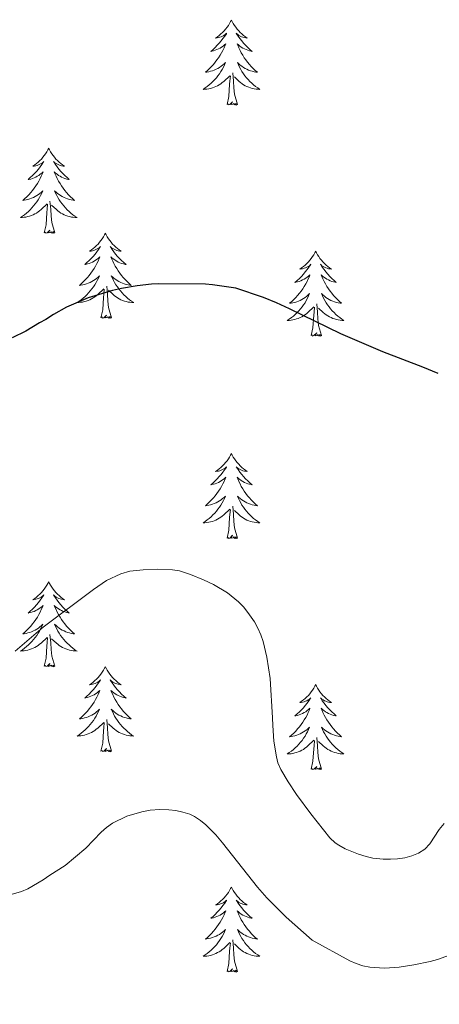
# Model space of a CAD drawing. Units: metres. Extents: x 596967 to 601464, y 691906 to 694939.
# Drawn here: x 598070 to 598129, y 694306 to 694444 of the extents above; entities that cross this region are included whole.
import ezdxf

# ---------------------------------------------------------------- set-up
doc = ezdxf.new("R2010")
doc.units = ezdxf.units.M
doc.header["$MEASUREMENT"] = 0
for name, color, linetype, lineweight in [('Carátula', 7, 'Continuous', 0), ('Elementos auxiliares', 7, 'Continuous', 0), ('Entidades rústicas y varios', 7, 'Continuous', 0), ('Relieve y altimetría', 7, 'Continuous', 0)]:
    doc.layers.add(name, color=color, linetype=linetype, lineweight=lineweight)

msp = doc.modelspace()

# ---------------------------------------------------------------- linework, layer by layer
at = {"layer": 'Carátula', "color": 7, "linetype": 'Continuous', "lineweight": 0}
msp.add_3dface([(597009.293, 691906.316), (601463.837, 691969.71), (601421.574, 694939.42), (596967.03, 694876.026)], dxfattribs=at)
msp.add_3dface([(597009.293, 691906.316), (601463.837, 691969.71), (601421.574, 694939.42), (596967.03, 694876.026)], dxfattribs=at)
at = {"layer": 'Elementos auxiliares', "color": 250, "linetype": 'Continuous', "lineweight": 0}
msp.add_3dface([(597873.25, 692312.7), (597840.94, 694625.86), (601270.25, 694674.68), (601303.72, 692361.52)], dxfattribs=at)
at = {"layer": 'Entidades rústicas y varios', "color": 92, "linetype": 'Continuous', "lineweight": 0, "flags": 128}
for points in [[(598099.354, 694443.982), (598099.243, 694443.763), (598099.088, 694443.488), (598098.92, 694443.222), (598098.738, 694442.965), (598098.544, 694442.717), (598098.337, 694442.479), (598098.118, 694442.253), (598097.888, 694442.037), (598097.648, 694441.834), (598097.397, 694441.643), (598097.137, 694441.465), (598097.336, 694441.488), (598097.539, 694441.526), (598097.738, 694441.581), (598097.933, 694441.65), (598098.122, 694441.735), (598098.303, 694441.834), (598098.477, 694441.946), (598098.682, 694442.137), (598098.641, 694442.072), (598098.411, 694441.727), (598098.168, 694441.391), (598097.912, 694441.065), (598097.644, 694440.749), (598097.364, 694440.444), (598097.072, 694440.15), (598096.769, 694439.867), (598096.456, 694439.596), (598096.58, 694439.619), (598096.826, 694439.677), (598097.068, 694439.75), (598097.304, 694439.838), (598097.535, 694439.941), (598097.758, 694440.059), (598097.974, 694440.19), (598098.181, 694440.335), (598098.378, 694440.492), (598098.565, 694440.662), (598098.477, 694440.44), (598098.321, 694440.079), (598098.15, 694439.725), (598097.965, 694439.378), (598097.765, 694439.038), (598097.553, 694438.707), (598097.326, 694438.385), (598097.087, 694438.073), (598096.836, 694437.77), (598096.572, 694437.478), (598096.297, 694437.197), (598096.01, 694436.927), (598095.713, 694436.669), (598095.909, 694436.694), (598096.176, 694436.741), (598096.439, 694436.804), (598096.698, 694436.883), (598096.953, 694436.977), (598097.201, 694437.085), (598097.442, 694437.208), (598097.676, 694437.346), (598097.901, 694437.496), (598098.117, 694437.66), (598098.323, 694437.836), (598098.518, 694438.024), (598098.377, 694437.697), (598098.222, 694437.376), (598098.053, 694437.062), (598097.87, 694436.757), (598097.673, 694436.46), (598097.463, 694436.172), (598097.24, 694435.894), (598097.005, 694435.626), (598096.759, 694435.368), (598096.501, 694435.123), (598096.232, 694434.889), (598095.953, 694434.667), (598095.664, 694434.458), (598095.374, 694434.267), (598095.639, 694434.276), (598095.902, 694434.301), (598096.164, 694434.342), (598096.423, 694434.399), (598096.678, 694434.471), (598096.928, 694434.558), (598097.172, 694434.661), (598097.41, 694434.777), (598097.64, 694434.908), (598097.862, 694435.053), (598098.075, 694435.211), (598098.278, 694435.381), (598099.126, 694436.18)], [(598099.354, 694443.982), (598099.465, 694443.763), (598099.62, 694443.488), (598099.788, 694443.222), (598099.97, 694442.965), (598100.164, 694442.717), (598100.371, 694442.479), (598100.59, 694442.253), (598100.82, 694442.037), (598101.06, 694441.834), (598101.311, 694441.643), (598101.571, 694441.465), (598101.372, 694441.488), (598101.169, 694441.526), (598100.97, 694441.581), (598100.775, 694441.65), (598100.586, 694441.735), (598100.405, 694441.834), (598100.231, 694441.946), (598100.026, 694442.137), (598100.067, 694442.072), (598100.297, 694441.727), (598100.54, 694441.391), (598100.796, 694441.065), (598101.064, 694440.749), (598101.344, 694440.444), (598101.636, 694440.15), (598101.939, 694439.867), (598102.252, 694439.596), (598102.128, 694439.619), (598101.882, 694439.677), (598101.64, 694439.75), (598101.404, 694439.838), (598101.173, 694439.941), (598100.95, 694440.059), (598100.734, 694440.19), (598100.527, 694440.335), (598100.33, 694440.492), (598100.143, 694440.662), (598100.231, 694440.44), (598100.387, 694440.079), (598100.558, 694439.725), (598100.743, 694439.378), (598100.943, 694439.038), (598101.155, 694438.707), (598101.382, 694438.385), (598101.621, 694438.073), (598101.872, 694437.77), (598102.136, 694437.478), (598102.411, 694437.197), (598102.698, 694436.927), (598102.995, 694436.669), (598102.799, 694436.694), (598102.532, 694436.741), (598102.269, 694436.804), (598102.01, 694436.883), (598101.755, 694436.977), (598101.507, 694437.085), (598101.266, 694437.208), (598101.032, 694437.346), (598100.807, 694437.496), (598100.591, 694437.66), (598100.385, 694437.836), (598100.19, 694438.024), (598100.331, 694437.697), (598100.486, 694437.376), (598100.655, 694437.062), (598100.838, 694436.757), (598101.035, 694436.46), (598101.245, 694436.172), (598101.468, 694435.894), (598101.703, 694435.626), (598101.949, 694435.368), (598102.207, 694435.123), (598102.476, 694434.889), (598102.755, 694434.667), (598103.044, 694434.458), (598103.334, 694434.267), (598103.069, 694434.276), (598102.806, 694434.301), (598102.544, 694434.342), (598102.285, 694434.399), (598102.03, 694434.471), (598101.78, 694434.558), (598101.536, 694434.661), (598101.298, 694434.777), (598101.068, 694434.908), (598100.846, 694435.053), (598100.633, 694435.211), (598100.43, 694435.381), (598099.772, 694436.001)], [(598098.735, 694432.131), (598098.98, 694433.249), (598099.093, 694434.991), (598099.141, 694435.424), (598099.204, 694436.147)], [(598100.205, 694432.131), (598099.776, 694433.571), (598099.685, 694434.475), (598099.639, 694435.424), (598099.537, 694436.588)], [(598100.205, 694432.131), (598100.031, 694432.063), (598100.012, 694432.302), (598099.822, 694432.08), (598099.701, 694432.283), (598099.58, 694432.175), (598099.31, 694432.121), (598099.506, 694432.514), (598099.121, 694432.134), (598098.933, 694432.08), (598098.892, 694432.242), (598098.735, 694432.131)], [(598073.696, 694425.996), (598073.585, 694425.777), (598073.43, 694425.502), (598073.262, 694425.236), (598073.08, 694424.979), (598072.886, 694424.731), (598072.679, 694424.493), (598072.46, 694424.267), (598072.23, 694424.051), (598071.99, 694423.848), (598071.739, 694423.657), (598071.479, 694423.479), (598071.678, 694423.502), (598071.881, 694423.54), (598072.08, 694423.595), (598072.275, 694423.664), (598072.464, 694423.749), (598072.645, 694423.848), (598072.819, 694423.96), (598073.024, 694424.151), (598072.983, 694424.086), (598072.753, 694423.741), (598072.51, 694423.405), (598072.254, 694423.079), (598071.986, 694422.763), (598071.706, 694422.458), (598071.414, 694422.164), (598071.111, 694421.881), (598070.798, 694421.61), (598070.922, 694421.633), (598071.168, 694421.691), (598071.41, 694421.764), (598071.646, 694421.852), (598071.877, 694421.955), (598072.1, 694422.073), (598072.316, 694422.204), (598072.523, 694422.349), (598072.72, 694422.506), (598072.907, 694422.676), (598072.819, 694422.454), (598072.663, 694422.093), (598072.492, 694421.739), (598072.307, 694421.392), (598072.107, 694421.052), (598071.895, 694420.721), (598071.668, 694420.399), (598071.429, 694420.087), (598071.178, 694419.784), (598070.914, 694419.492), (598070.639, 694419.211), (598070.352, 694418.941), (598070.055, 694418.683), (598070.251, 694418.708), (598070.518, 694418.755), (598070.781, 694418.818), (598071.04, 694418.897), (598071.295, 694418.991), (598071.543, 694419.099), (598071.784, 694419.222), (598072.018, 694419.36), (598072.243, 694419.51), (598072.459, 694419.674), (598072.665, 694419.85), (598072.86, 694420.038), (598072.719, 694419.711), (598072.564, 694419.39), (598072.395, 694419.076), (598072.212, 694418.771), (598072.015, 694418.474), (598071.805, 694418.186), (598071.582, 694417.908), (598071.347, 694417.64), (598071.101, 694417.382), (598070.843, 694417.137), (598070.574, 694416.903), (598070.295, 694416.681), (598070.006, 694416.472), (598069.716, 694416.281), (598069.981, 694416.29), (598070.244, 694416.315), (598070.506, 694416.356), (598070.765, 694416.413), (598071.02, 694416.485), (598071.27, 694416.572), (598071.514, 694416.675), (598071.752, 694416.791), (598071.982, 694416.922), (598072.204, 694417.067), (598072.417, 694417.225), (598072.62, 694417.395), (598073.468, 694418.194)], [(598073.696, 694425.996), (598073.807, 694425.777), (598073.962, 694425.502), (598074.13, 694425.236), (598074.312, 694424.979), (598074.506, 694424.731), (598074.713, 694424.493), (598074.932, 694424.267), (598075.162, 694424.051), (598075.402, 694423.848), (598075.653, 694423.657), (598075.913, 694423.479), (598075.714, 694423.502), (598075.511, 694423.54), (598075.312, 694423.595), (598075.117, 694423.664), (598074.928, 694423.749), (598074.747, 694423.848), (598074.573, 694423.96), (598074.368, 694424.151), (598074.409, 694424.086), (598074.639, 694423.741), (598074.882, 694423.405), (598075.138, 694423.079), (598075.406, 694422.763), (598075.686, 694422.458), (598075.978, 694422.164), (598076.281, 694421.881), (598076.594, 694421.61), (598076.47, 694421.633), (598076.224, 694421.691), (598075.982, 694421.764), (598075.746, 694421.852), (598075.515, 694421.955), (598075.292, 694422.073), (598075.076, 694422.204), (598074.869, 694422.349), (598074.672, 694422.506), (598074.485, 694422.676), (598074.573, 694422.454), (598074.729, 694422.093), (598074.9, 694421.739), (598075.085, 694421.392), (598075.285, 694421.052), (598075.497, 694420.721), (598075.724, 694420.399), (598075.963, 694420.087), (598076.214, 694419.784), (598076.478, 694419.492), (598076.753, 694419.211), (598077.04, 694418.941), (598077.337, 694418.683), (598077.141, 694418.708), (598076.874, 694418.755), (598076.611, 694418.818), (598076.352, 694418.897), (598076.097, 694418.991), (598075.849, 694419.099), (598075.608, 694419.222), (598075.374, 694419.36), (598075.149, 694419.51), (598074.933, 694419.674), (598074.727, 694419.85), (598074.532, 694420.038), (598074.673, 694419.711), (598074.828, 694419.39), (598074.997, 694419.076), (598075.18, 694418.771), (598075.377, 694418.474), (598075.587, 694418.186), (598075.81, 694417.908), (598076.045, 694417.64), (598076.291, 694417.382), (598076.549, 694417.137), (598076.818, 694416.903), (598077.097, 694416.681), (598077.386, 694416.472), (598077.676, 694416.281), (598077.411, 694416.29), (598077.148, 694416.315), (598076.886, 694416.356), (598076.627, 694416.413), (598076.372, 694416.485), (598076.122, 694416.572), (598075.878, 694416.675), (598075.64, 694416.791), (598075.41, 694416.922), (598075.188, 694417.067), (598074.975, 694417.225), (598074.772, 694417.395), (598074.114, 694418.015)], [(598073.077, 694414.145), (598073.322, 694415.263), (598073.435, 694417.005), (598073.483, 694417.438), (598073.546, 694418.161)], [(598074.547, 694414.145), (598074.118, 694415.585), (598074.027, 694416.489), (598073.981, 694417.438), (598073.879, 694418.602)], [(598074.547, 694414.145), (598074.373, 694414.077), (598074.354, 694414.316), (598074.164, 694414.094), (598074.043, 694414.297), (598073.922, 694414.189), (598073.652, 694414.135), (598073.848, 694414.528), (598073.463, 694414.148), (598073.275, 694414.094), (598073.234, 694414.256), (598073.077, 694414.145)], [(598081.656, 694414.077), (598081.545, 694413.858), (598081.39, 694413.583), (598081.222, 694413.317), (598081.04, 694413.06), (598080.846, 694412.812), (598080.639, 694412.574), (598080.42, 694412.348), (598080.19, 694412.132), (598079.95, 694411.929), (598079.699, 694411.738), (598079.439, 694411.56), (598079.638, 694411.583), (598079.841, 694411.621), (598080.04, 694411.676), (598080.235, 694411.745), (598080.424, 694411.83), (598080.605, 694411.929), (598080.779, 694412.041), (598080.984, 694412.232), (598080.943, 694412.167), (598080.713, 694411.822), (598080.47, 694411.486), (598080.214, 694411.16), (598079.946, 694410.844), (598079.666, 694410.539), (598079.374, 694410.245), (598079.071, 694409.962), (598078.758, 694409.691), (598078.882, 694409.714), (598079.128, 694409.772), (598079.37, 694409.845), (598079.606, 694409.933), (598079.837, 694410.036), (598080.06, 694410.154), (598080.276, 694410.285), (598080.483, 694410.43), (598080.68, 694410.587), (598080.867, 694410.757), (598080.779, 694410.535), (598080.623, 694410.174), (598080.452, 694409.82), (598080.267, 694409.473), (598080.067, 694409.133), (598079.855, 694408.802), (598079.628, 694408.48), (598079.389, 694408.168), (598079.138, 694407.865), (598078.874, 694407.573), (598078.599, 694407.292), (598078.312, 694407.022), (598078.015, 694406.764), (598078.211, 694406.789), (598078.478, 694406.836), (598078.741, 694406.899), (598079, 694406.978), (598079.255, 694407.072), (598079.503, 694407.18), (598079.744, 694407.303), (598079.978, 694407.441), (598080.203, 694407.591), (598080.419, 694407.755), (598080.625, 694407.931), (598080.82, 694408.119), (598080.679, 694407.792), (598080.524, 694407.471), (598080.355, 694407.157), (598080.172, 694406.852), (598079.975, 694406.555), (598079.765, 694406.267), (598079.542, 694405.989), (598079.307, 694405.721), (598079.061, 694405.463), (598078.803, 694405.218), (598078.534, 694404.984), (598078.255, 694404.762), (598077.966, 694404.553), (598077.676, 694404.362), (598077.941, 694404.371), (598078.204, 694404.396), (598078.466, 694404.437), (598078.725, 694404.494), (598078.98, 694404.566), (598079.23, 694404.653), (598079.474, 694404.756), (598079.712, 694404.872), (598079.942, 694405.003), (598080.164, 694405.148), (598080.377, 694405.306), (598080.58, 694405.476), (598081.428, 694406.275)], [(598081.656, 694414.077), (598081.767, 694413.858), (598081.922, 694413.583), (598082.09, 694413.317), (598082.272, 694413.06), (598082.466, 694412.812), (598082.673, 694412.574), (598082.892, 694412.348), (598083.122, 694412.132), (598083.362, 694411.929), (598083.613, 694411.738), (598083.873, 694411.56), (598083.674, 694411.583), (598083.471, 694411.621), (598083.272, 694411.676), (598083.077, 694411.745), (598082.888, 694411.83), (598082.707, 694411.929), (598082.533, 694412.041), (598082.328, 694412.232), (598082.369, 694412.167), (598082.599, 694411.822), (598082.842, 694411.486), (598083.098, 694411.16), (598083.366, 694410.844), (598083.646, 694410.539), (598083.938, 694410.245), (598084.241, 694409.962), (598084.554, 694409.691), (598084.43, 694409.714), (598084.184, 694409.772), (598083.942, 694409.845), (598083.706, 694409.933), (598083.475, 694410.036), (598083.252, 694410.154), (598083.036, 694410.285), (598082.829, 694410.43), (598082.632, 694410.587), (598082.445, 694410.757), (598082.533, 694410.535), (598082.689, 694410.174), (598082.86, 694409.82), (598083.045, 694409.473), (598083.245, 694409.133), (598083.457, 694408.802), (598083.684, 694408.48), (598083.923, 694408.168), (598084.174, 694407.865), (598084.438, 694407.573), (598084.713, 694407.292), (598085, 694407.022), (598085.297, 694406.764), (598085.101, 694406.789), (598084.834, 694406.836), (598084.571, 694406.899), (598084.312, 694406.978), (598084.057, 694407.072), (598083.809, 694407.18), (598083.568, 694407.303), (598083.334, 694407.441), (598083.109, 694407.591), (598082.893, 694407.755), (598082.687, 694407.931), (598082.492, 694408.119), (598082.633, 694407.792), (598082.788, 694407.471), (598082.957, 694407.157), (598083.14, 694406.852), (598083.337, 694406.555), (598083.547, 694406.267), (598083.77, 694405.989), (598084.005, 694405.721), (598084.251, 694405.463), (598084.509, 694405.218), (598084.778, 694404.984), (598085.057, 694404.762), (598085.346, 694404.553), (598085.636, 694404.362), (598085.371, 694404.371), (598085.108, 694404.396), (598084.846, 694404.437), (598084.587, 694404.494), (598084.332, 694404.566), (598084.082, 694404.653), (598083.838, 694404.756), (598083.6, 694404.872), (598083.37, 694405.003), (598083.148, 694405.148), (598082.935, 694405.306), (598082.732, 694405.476), (598082.074, 694406.096)], [(598111.171, 694411.569), (598111.06, 694411.35), (598110.905, 694411.075), (598110.737, 694410.809), (598110.555, 694410.552), (598110.361, 694410.304), (598110.154, 694410.066), (598109.935, 694409.84), (598109.705, 694409.624), (598109.465, 694409.421), (598109.214, 694409.23), (598108.954, 694409.052), (598109.153, 694409.075), (598109.356, 694409.113), (598109.555, 694409.168), (598109.75, 694409.237), (598109.939, 694409.322), (598110.12, 694409.421), (598110.294, 694409.533), (598110.499, 694409.724), (598110.458, 694409.659), (598110.228, 694409.314), (598109.985, 694408.978), (598109.729, 694408.652), (598109.461, 694408.336), (598109.181, 694408.031), (598108.889, 694407.737), (598108.586, 694407.454), (598108.273, 694407.183), (598108.397, 694407.206), (598108.643, 694407.264), (598108.885, 694407.337), (598109.121, 694407.425), (598109.352, 694407.528), (598109.575, 694407.646), (598109.791, 694407.777), (598109.998, 694407.922), (598110.195, 694408.079), (598110.382, 694408.249), (598110.294, 694408.027), (598110.138, 694407.666), (598109.967, 694407.312), (598109.782, 694406.965), (598109.582, 694406.625), (598109.37, 694406.294), (598109.143, 694405.972), (598108.904, 694405.66), (598108.653, 694405.357), (598108.389, 694405.065), (598108.114, 694404.784), (598107.827, 694404.514), (598107.53, 694404.256), (598107.726, 694404.281), (598107.993, 694404.328), (598108.256, 694404.391), (598108.515, 694404.47), (598108.77, 694404.564), (598109.018, 694404.672), (598109.259, 694404.795), (598109.493, 694404.933), (598109.718, 694405.083), (598109.934, 694405.247), (598110.14, 694405.423), (598110.335, 694405.611), (598110.194, 694405.284), (598110.039, 694404.963), (598109.87, 694404.649), (598109.687, 694404.344), (598109.49, 694404.047), (598109.28, 694403.759), (598109.057, 694403.481), (598108.822, 694403.213), (598108.576, 694402.955), (598108.318, 694402.71), (598108.049, 694402.476), (598107.77, 694402.254), (598107.481, 694402.045), (598107.191, 694401.854), (598107.456, 694401.863), (598107.719, 694401.888), (598107.981, 694401.929), (598108.24, 694401.986), (598108.495, 694402.058), (598108.745, 694402.145), (598108.989, 694402.248), (598109.227, 694402.364), (598109.457, 694402.495), (598109.679, 694402.64), (598109.892, 694402.798), (598110.095, 694402.968), (598110.943, 694403.767)], [(598111.171, 694411.569), (598111.282, 694411.35), (598111.437, 694411.075), (598111.605, 694410.809), (598111.787, 694410.552), (598111.981, 694410.304), (598112.188, 694410.066), (598112.407, 694409.84), (598112.637, 694409.624), (598112.877, 694409.421), (598113.128, 694409.23), (598113.388, 694409.052), (598113.189, 694409.075), (598112.986, 694409.113), (598112.787, 694409.168), (598112.592, 694409.237), (598112.403, 694409.322), (598112.222, 694409.421), (598112.048, 694409.533), (598111.843, 694409.724), (598111.884, 694409.659), (598112.114, 694409.314), (598112.357, 694408.978), (598112.613, 694408.652), (598112.881, 694408.336), (598113.161, 694408.031), (598113.453, 694407.737), (598113.756, 694407.454), (598114.069, 694407.183), (598113.945, 694407.206), (598113.699, 694407.264), (598113.457, 694407.337), (598113.221, 694407.425), (598112.99, 694407.528), (598112.767, 694407.646), (598112.551, 694407.777), (598112.344, 694407.922), (598112.147, 694408.079), (598111.96, 694408.249), (598112.048, 694408.027), (598112.204, 694407.666), (598112.375, 694407.312), (598112.56, 694406.965), (598112.76, 694406.625), (598112.972, 694406.294), (598113.199, 694405.972), (598113.438, 694405.66), (598113.689, 694405.357), (598113.953, 694405.065), (598114.228, 694404.784), (598114.515, 694404.514), (598114.812, 694404.256), (598114.616, 694404.281), (598114.349, 694404.328), (598114.086, 694404.391), (598113.827, 694404.47), (598113.572, 694404.564), (598113.324, 694404.672), (598113.083, 694404.795), (598112.849, 694404.933), (598112.624, 694405.083), (598112.408, 694405.247), (598112.202, 694405.423), (598112.007, 694405.611), (598112.148, 694405.284), (598112.303, 694404.963), (598112.472, 694404.649), (598112.655, 694404.344), (598112.852, 694404.047), (598113.062, 694403.759), (598113.285, 694403.481), (598113.52, 694403.213), (598113.766, 694402.955), (598114.024, 694402.71), (598114.293, 694402.476), (598114.572, 694402.254), (598114.861, 694402.045), (598115.151, 694401.854), (598114.886, 694401.863), (598114.623, 694401.888), (598114.361, 694401.929), (598114.102, 694401.986), (598113.847, 694402.058), (598113.597, 694402.145), (598113.353, 694402.248), (598113.115, 694402.364), (598112.885, 694402.495), (598112.663, 694402.64), (598112.45, 694402.798), (598112.247, 694402.968), (598111.589, 694403.588)], [(598082.507, 694402.226), (598082.078, 694403.666), (598081.987, 694404.57), (598081.941, 694405.519), (598081.839, 694406.683)], [(598081.037, 694402.226), (598081.282, 694403.344), (598081.395, 694405.086), (598081.443, 694405.519), (598081.506, 694406.242)], [(598112.022, 694399.718), (598111.593, 694401.158), (598111.502, 694402.062), (598111.456, 694403.011), (598111.354, 694404.175)], [(598082.507, 694402.226), (598082.333, 694402.158), (598082.314, 694402.397), (598082.124, 694402.175), (598082.003, 694402.378), (598081.882, 694402.27), (598081.612, 694402.216), (598081.808, 694402.609), (598081.423, 694402.229), (598081.235, 694402.175), (598081.194, 694402.337), (598081.037, 694402.226)], [(598110.552, 694399.718), (598110.797, 694400.836), (598110.91, 694402.578), (598110.958, 694403.011), (598111.021, 694403.734)], [(598112.022, 694399.718), (598111.848, 694399.65), (598111.829, 694399.889), (598111.639, 694399.667), (598111.518, 694399.87), (598111.397, 694399.762), (598111.127, 694399.708), (598111.323, 694400.101), (598110.938, 694399.721), (598110.75, 694399.667), (598110.709, 694399.829), (598110.552, 694399.718)], [(598099.354, 694383.184), (598099.243, 694382.965), (598099.088, 694382.69), (598098.92, 694382.424), (598098.738, 694382.167), (598098.544, 694381.919), (598098.337, 694381.681), (598098.118, 694381.455), (598097.888, 694381.239), (598097.648, 694381.036), (598097.397, 694380.845), (598097.137, 694380.667), (598097.336, 694380.69), (598097.539, 694380.728), (598097.738, 694380.783), (598097.933, 694380.852), (598098.122, 694380.937), (598098.303, 694381.036), (598098.477, 694381.148), (598098.682, 694381.339), (598098.641, 694381.274), (598098.411, 694380.929), (598098.168, 694380.593), (598097.912, 694380.267), (598097.644, 694379.951), (598097.364, 694379.646), (598097.072, 694379.352), (598096.769, 694379.069), (598096.456, 694378.798), (598096.58, 694378.821), (598096.826, 694378.879), (598097.068, 694378.952), (598097.304, 694379.04), (598097.535, 694379.143), (598097.758, 694379.261), (598097.974, 694379.392), (598098.181, 694379.537), (598098.378, 694379.694), (598098.565, 694379.864), (598098.477, 694379.642), (598098.321, 694379.281), (598098.15, 694378.927), (598097.965, 694378.58), (598097.765, 694378.24), (598097.553, 694377.909), (598097.326, 694377.587), (598097.087, 694377.275), (598096.836, 694376.972), (598096.572, 694376.68), (598096.297, 694376.399), (598096.01, 694376.129), (598095.713, 694375.871), (598095.909, 694375.896), (598096.176, 694375.943), (598096.439, 694376.006), (598096.698, 694376.085), (598096.953, 694376.179), (598097.201, 694376.287), (598097.442, 694376.41), (598097.676, 694376.548), (598097.901, 694376.698), (598098.117, 694376.862), (598098.323, 694377.038), (598098.518, 694377.226), (598098.377, 694376.899), (598098.222, 694376.578), (598098.053, 694376.264), (598097.87, 694375.959), (598097.673, 694375.662), (598097.463, 694375.374), (598097.24, 694375.096), (598097.005, 694374.828), (598096.759, 694374.57), (598096.501, 694374.325), (598096.232, 694374.091), (598095.953, 694373.869), (598095.664, 694373.66), (598095.374, 694373.469), (598095.639, 694373.478), (598095.902, 694373.503), (598096.164, 694373.544), (598096.423, 694373.601), (598096.678, 694373.673), (598096.928, 694373.76), (598097.172, 694373.863), (598097.41, 694373.979), (598097.64, 694374.11), (598097.862, 694374.255), (598098.075, 694374.413), (598098.278, 694374.583), (598099.126, 694375.382)], [(598099.354, 694383.184), (598099.465, 694382.965), (598099.62, 694382.69), (598099.788, 694382.424), (598099.97, 694382.167), (598100.164, 694381.919), (598100.371, 694381.681), (598100.59, 694381.455), (598100.82, 694381.239), (598101.06, 694381.036), (598101.311, 694380.845), (598101.571, 694380.667), (598101.372, 694380.69), (598101.169, 694380.728), (598100.97, 694380.783), (598100.775, 694380.852), (598100.586, 694380.937), (598100.405, 694381.036), (598100.231, 694381.148), (598100.026, 694381.339), (598100.067, 694381.274), (598100.297, 694380.929), (598100.54, 694380.593), (598100.796, 694380.267), (598101.064, 694379.951), (598101.344, 694379.646), (598101.636, 694379.352), (598101.939, 694379.069), (598102.252, 694378.798), (598102.128, 694378.821), (598101.882, 694378.879), (598101.64, 694378.952), (598101.404, 694379.04), (598101.173, 694379.143), (598100.95, 694379.261), (598100.734, 694379.392), (598100.527, 694379.537), (598100.33, 694379.694), (598100.143, 694379.864), (598100.231, 694379.642), (598100.387, 694379.281), (598100.558, 694378.927), (598100.743, 694378.58), (598100.943, 694378.24), (598101.155, 694377.909), (598101.382, 694377.587), (598101.621, 694377.275), (598101.872, 694376.972), (598102.136, 694376.68), (598102.411, 694376.399), (598102.698, 694376.129), (598102.995, 694375.871), (598102.799, 694375.896), (598102.532, 694375.943), (598102.269, 694376.006), (598102.01, 694376.085), (598101.755, 694376.179), (598101.507, 694376.287), (598101.266, 694376.41), (598101.032, 694376.548), (598100.807, 694376.698), (598100.591, 694376.862), (598100.385, 694377.038), (598100.19, 694377.226), (598100.331, 694376.899), (598100.486, 694376.578), (598100.655, 694376.264), (598100.838, 694375.959), (598101.035, 694375.662), (598101.245, 694375.374), (598101.468, 694375.096), (598101.703, 694374.828), (598101.949, 694374.57), (598102.207, 694374.325), (598102.476, 694374.091), (598102.755, 694373.869), (598103.044, 694373.66), (598103.334, 694373.469), (598103.069, 694373.478), (598102.806, 694373.503), (598102.544, 694373.544), (598102.285, 694373.601), (598102.03, 694373.673), (598101.78, 694373.76), (598101.536, 694373.863), (598101.298, 694373.979), (598101.068, 694374.11), (598100.846, 694374.255), (598100.633, 694374.413), (598100.43, 694374.583), (598099.772, 694375.203)], [(598098.735, 694371.333), (598098.98, 694372.451), (598099.093, 694374.193), (598099.141, 694374.626), (598099.204, 694375.349)], [(598100.205, 694371.333), (598099.776, 694372.773), (598099.685, 694373.677), (598099.639, 694374.626), (598099.537, 694375.79)], [(598100.205, 694371.333), (598100.031, 694371.265), (598100.012, 694371.504), (598099.822, 694371.282), (598099.701, 694371.485), (598099.58, 694371.377), (598099.31, 694371.323), (598099.506, 694371.716), (598099.121, 694371.336), (598098.933, 694371.282), (598098.892, 694371.444), (598098.735, 694371.333)], [(598073.696, 694365.198), (598073.585, 694364.979), (598073.43, 694364.704), (598073.262, 694364.438), (598073.08, 694364.181), (598072.886, 694363.933), (598072.679, 694363.695), (598072.46, 694363.469), (598072.23, 694363.253), (598071.99, 694363.05), (598071.739, 694362.859), (598071.479, 694362.681), (598071.678, 694362.704), (598071.881, 694362.742), (598072.08, 694362.797), (598072.275, 694362.866), (598072.464, 694362.951), (598072.645, 694363.05), (598072.819, 694363.162), (598073.024, 694363.353), (598072.983, 694363.288), (598072.753, 694362.943), (598072.51, 694362.607), (598072.254, 694362.281), (598071.986, 694361.965), (598071.706, 694361.66), (598071.414, 694361.366), (598071.111, 694361.083), (598070.798, 694360.812), (598070.922, 694360.835), (598071.168, 694360.893), (598071.41, 694360.966), (598071.646, 694361.054), (598071.877, 694361.157), (598072.1, 694361.275), (598072.316, 694361.406), (598072.523, 694361.551), (598072.72, 694361.708), (598072.907, 694361.878), (598072.819, 694361.656), (598072.663, 694361.295), (598072.492, 694360.941), (598072.307, 694360.594), (598072.107, 694360.254), (598071.895, 694359.923), (598071.668, 694359.601), (598071.429, 694359.289), (598071.178, 694358.986), (598070.914, 694358.694), (598070.639, 694358.413), (598070.352, 694358.143), (598070.055, 694357.885), (598070.251, 694357.91), (598070.518, 694357.957), (598070.781, 694358.02), (598071.04, 694358.099), (598071.295, 694358.193), (598071.543, 694358.301), (598071.784, 694358.424), (598072.018, 694358.562), (598072.243, 694358.712), (598072.459, 694358.876), (598072.665, 694359.052), (598072.86, 694359.24), (598072.719, 694358.913), (598072.564, 694358.592), (598072.395, 694358.278), (598072.212, 694357.973), (598072.015, 694357.676), (598071.805, 694357.388), (598071.582, 694357.11), (598071.347, 694356.842), (598071.101, 694356.584), (598070.843, 694356.339), (598070.574, 694356.105), (598070.295, 694355.883), (598070.006, 694355.674), (598069.716, 694355.483), (598069.981, 694355.492), (598070.244, 694355.517), (598070.506, 694355.558), (598070.765, 694355.615), (598071.02, 694355.687), (598071.27, 694355.774), (598071.514, 694355.877), (598071.752, 694355.993), (598071.982, 694356.124), (598072.204, 694356.269), (598072.417, 694356.427), (598072.62, 694356.597), (598073.468, 694357.396)], [(598073.696, 694365.198), (598073.807, 694364.979), (598073.962, 694364.704), (598074.13, 694364.438), (598074.312, 694364.181), (598074.506, 694363.933), (598074.713, 694363.695), (598074.932, 694363.469), (598075.162, 694363.253), (598075.402, 694363.05), (598075.653, 694362.859), (598075.913, 694362.681), (598075.714, 694362.704), (598075.511, 694362.742), (598075.312, 694362.797), (598075.117, 694362.866), (598074.928, 694362.951), (598074.747, 694363.05), (598074.573, 694363.162), (598074.368, 694363.353), (598074.409, 694363.288), (598074.639, 694362.943), (598074.882, 694362.607), (598075.138, 694362.281), (598075.406, 694361.965), (598075.686, 694361.66), (598075.978, 694361.366), (598076.281, 694361.083), (598076.594, 694360.812), (598076.47, 694360.835), (598076.224, 694360.893), (598075.982, 694360.966), (598075.746, 694361.054), (598075.515, 694361.157), (598075.292, 694361.275), (598075.076, 694361.406), (598074.869, 694361.551), (598074.672, 694361.708), (598074.485, 694361.878), (598074.573, 694361.656), (598074.729, 694361.295), (598074.9, 694360.941), (598075.085, 694360.594), (598075.285, 694360.254), (598075.497, 694359.923), (598075.724, 694359.601), (598075.963, 694359.289), (598076.214, 694358.986), (598076.478, 694358.694), (598076.753, 694358.413), (598077.04, 694358.143), (598077.337, 694357.885), (598077.141, 694357.91), (598076.874, 694357.957), (598076.611, 694358.02), (598076.352, 694358.099), (598076.097, 694358.193), (598075.849, 694358.301), (598075.608, 694358.424), (598075.374, 694358.562), (598075.149, 694358.712), (598074.933, 694358.876), (598074.727, 694359.052), (598074.532, 694359.24), (598074.673, 694358.913), (598074.828, 694358.592), (598074.997, 694358.278), (598075.18, 694357.973), (598075.377, 694357.676), (598075.587, 694357.388), (598075.81, 694357.11), (598076.045, 694356.842), (598076.291, 694356.584), (598076.549, 694356.339), (598076.818, 694356.105), (598077.097, 694355.883), (598077.386, 694355.674), (598077.676, 694355.483), (598077.411, 694355.492), (598077.148, 694355.517), (598076.886, 694355.558), (598076.627, 694355.615), (598076.372, 694355.687), (598076.122, 694355.774), (598075.878, 694355.877), (598075.64, 694355.993), (598075.41, 694356.124), (598075.188, 694356.269), (598074.975, 694356.427), (598074.772, 694356.597), (598074.114, 694357.217)], [(598073.077, 694353.347), (598073.322, 694354.465), (598073.435, 694356.207), (598073.483, 694356.64), (598073.546, 694357.363)], [(598074.547, 694353.347), (598074.118, 694354.787), (598074.027, 694355.691), (598073.981, 694356.64), (598073.879, 694357.804)], [(598074.547, 694353.347), (598074.373, 694353.279), (598074.354, 694353.518), (598074.164, 694353.296), (598074.043, 694353.499), (598073.922, 694353.391), (598073.652, 694353.337), (598073.848, 694353.73), (598073.463, 694353.35), (598073.275, 694353.296), (598073.234, 694353.458), (598073.077, 694353.347)], [(598081.656, 694353.279), (598081.545, 694353.06), (598081.39, 694352.785), (598081.222, 694352.519), (598081.04, 694352.262), (598080.846, 694352.014), (598080.639, 694351.776), (598080.42, 694351.55), (598080.19, 694351.334), (598079.95, 694351.131), (598079.699, 694350.94), (598079.439, 694350.762), (598079.638, 694350.785), (598079.841, 694350.823), (598080.04, 694350.878), (598080.235, 694350.947), (598080.424, 694351.032), (598080.605, 694351.131), (598080.779, 694351.243), (598080.984, 694351.434), (598080.943, 694351.369), (598080.713, 694351.024), (598080.47, 694350.688), (598080.214, 694350.362), (598079.946, 694350.046), (598079.666, 694349.741), (598079.374, 694349.447), (598079.071, 694349.164), (598078.758, 694348.893), (598078.882, 694348.916), (598079.128, 694348.974), (598079.37, 694349.047), (598079.606, 694349.135), (598079.837, 694349.238), (598080.06, 694349.356), (598080.276, 694349.487), (598080.483, 694349.632), (598080.68, 694349.789), (598080.867, 694349.959), (598080.779, 694349.737), (598080.623, 694349.376), (598080.452, 694349.022), (598080.267, 694348.675), (598080.067, 694348.335), (598079.855, 694348.004), (598079.628, 694347.682), (598079.389, 694347.37), (598079.138, 694347.067), (598078.874, 694346.775), (598078.599, 694346.494), (598078.312, 694346.224), (598078.015, 694345.966), (598078.211, 694345.991), (598078.478, 694346.038), (598078.741, 694346.101), (598079, 694346.18), (598079.255, 694346.274), (598079.503, 694346.382), (598079.744, 694346.505), (598079.978, 694346.643), (598080.203, 694346.793), (598080.419, 694346.957), (598080.625, 694347.133), (598080.82, 694347.321), (598080.679, 694346.994), (598080.524, 694346.673), (598080.355, 694346.359), (598080.172, 694346.054), (598079.975, 694345.757), (598079.765, 694345.469), (598079.542, 694345.191), (598079.307, 694344.923), (598079.061, 694344.665), (598078.803, 694344.42), (598078.534, 694344.186), (598078.255, 694343.964), (598077.966, 694343.755), (598077.676, 694343.564), (598077.941, 694343.573), (598078.204, 694343.598), (598078.466, 694343.639), (598078.725, 694343.696), (598078.98, 694343.768), (598079.23, 694343.855), (598079.474, 694343.958), (598079.712, 694344.074), (598079.942, 694344.205), (598080.164, 694344.35), (598080.377, 694344.508), (598080.58, 694344.678), (598081.428, 694345.477)], [(598081.656, 694353.279), (598081.767, 694353.06), (598081.922, 694352.785), (598082.09, 694352.519), (598082.272, 694352.262), (598082.466, 694352.014), (598082.673, 694351.776), (598082.892, 694351.55), (598083.122, 694351.334), (598083.362, 694351.131), (598083.613, 694350.94), (598083.873, 694350.762), (598083.674, 694350.785), (598083.471, 694350.823), (598083.272, 694350.878), (598083.077, 694350.947), (598082.888, 694351.032), (598082.707, 694351.131), (598082.533, 694351.243), (598082.328, 694351.434), (598082.369, 694351.369), (598082.599, 694351.024), (598082.842, 694350.688), (598083.098, 694350.362), (598083.366, 694350.046), (598083.646, 694349.741), (598083.938, 694349.447), (598084.241, 694349.164), (598084.554, 694348.893), (598084.43, 694348.916), (598084.184, 694348.974), (598083.942, 694349.047), (598083.706, 694349.135), (598083.475, 694349.238), (598083.252, 694349.356), (598083.036, 694349.487), (598082.829, 694349.632), (598082.632, 694349.789), (598082.445, 694349.959), (598082.533, 694349.737), (598082.689, 694349.376), (598082.86, 694349.022), (598083.045, 694348.675), (598083.245, 694348.335), (598083.457, 694348.004), (598083.684, 694347.682), (598083.923, 694347.37), (598084.174, 694347.067), (598084.438, 694346.775), (598084.713, 694346.494), (598085, 694346.224), (598085.297, 694345.966), (598085.101, 694345.991), (598084.834, 694346.038), (598084.571, 694346.101), (598084.312, 694346.18), (598084.057, 694346.274), (598083.809, 694346.382), (598083.568, 694346.505), (598083.334, 694346.643), (598083.109, 694346.793), (598082.893, 694346.957), (598082.687, 694347.133), (598082.492, 694347.321), (598082.633, 694346.994), (598082.788, 694346.673), (598082.957, 694346.359), (598083.14, 694346.054), (598083.337, 694345.757), (598083.547, 694345.469), (598083.77, 694345.191), (598084.005, 694344.923), (598084.251, 694344.665), (598084.509, 694344.42), (598084.778, 694344.186), (598085.057, 694343.964), (598085.346, 694343.755), (598085.636, 694343.564), (598085.371, 694343.573), (598085.108, 694343.598), (598084.846, 694343.639), (598084.587, 694343.696), (598084.332, 694343.768), (598084.082, 694343.855), (598083.838, 694343.958), (598083.6, 694344.074), (598083.37, 694344.205), (598083.148, 694344.35), (598082.935, 694344.508), (598082.732, 694344.678), (598082.074, 694345.298)], [(598111.171, 694350.771), (598111.06, 694350.552), (598110.905, 694350.277), (598110.737, 694350.011), (598110.555, 694349.754), (598110.361, 694349.506), (598110.154, 694349.268), (598109.935, 694349.042), (598109.705, 694348.826), (598109.465, 694348.623), (598109.214, 694348.432), (598108.954, 694348.254), (598109.153, 694348.277), (598109.356, 694348.315), (598109.555, 694348.37), (598109.75, 694348.439), (598109.939, 694348.524), (598110.12, 694348.623), (598110.294, 694348.735), (598110.499, 694348.926), (598110.458, 694348.861), (598110.228, 694348.516), (598109.985, 694348.18), (598109.729, 694347.854), (598109.461, 694347.538), (598109.181, 694347.233), (598108.889, 694346.939), (598108.586, 694346.656), (598108.273, 694346.385), (598108.397, 694346.408), (598108.643, 694346.466), (598108.885, 694346.539), (598109.121, 694346.627), (598109.352, 694346.73), (598109.575, 694346.848), (598109.791, 694346.979), (598109.998, 694347.124), (598110.195, 694347.281), (598110.382, 694347.451), (598110.294, 694347.229), (598110.138, 694346.868), (598109.967, 694346.514), (598109.782, 694346.167), (598109.582, 694345.827), (598109.37, 694345.496), (598109.143, 694345.174), (598108.904, 694344.862), (598108.653, 694344.559), (598108.389, 694344.267), (598108.114, 694343.986), (598107.827, 694343.716), (598107.53, 694343.458), (598107.726, 694343.483), (598107.993, 694343.53), (598108.256, 694343.593), (598108.515, 694343.672), (598108.77, 694343.766), (598109.018, 694343.874), (598109.259, 694343.997), (598109.493, 694344.135), (598109.718, 694344.285), (598109.934, 694344.449), (598110.14, 694344.625), (598110.335, 694344.813), (598110.194, 694344.486), (598110.039, 694344.165), (598109.87, 694343.851), (598109.687, 694343.546), (598109.49, 694343.249), (598109.28, 694342.961), (598109.057, 694342.683), (598108.822, 694342.415), (598108.576, 694342.157), (598108.318, 694341.912), (598108.049, 694341.678), (598107.77, 694341.456), (598107.481, 694341.247), (598107.191, 694341.056), (598107.456, 694341.065), (598107.719, 694341.09), (598107.981, 694341.131), (598108.24, 694341.188), (598108.495, 694341.26), (598108.745, 694341.347), (598108.989, 694341.45), (598109.227, 694341.566), (598109.457, 694341.697), (598109.679, 694341.842), (598109.892, 694342), (598110.095, 694342.17), (598110.943, 694342.969)], [(598111.171, 694350.771), (598111.282, 694350.552), (598111.437, 694350.277), (598111.605, 694350.011), (598111.787, 694349.754), (598111.981, 694349.506), (598112.188, 694349.268), (598112.407, 694349.042), (598112.637, 694348.826), (598112.877, 694348.623), (598113.128, 694348.432), (598113.388, 694348.254), (598113.189, 694348.277), (598112.986, 694348.315), (598112.787, 694348.37), (598112.592, 694348.439), (598112.403, 694348.524), (598112.222, 694348.623), (598112.048, 694348.735), (598111.843, 694348.926), (598111.884, 694348.861), (598112.114, 694348.516), (598112.357, 694348.18), (598112.613, 694347.854), (598112.881, 694347.538), (598113.161, 694347.233), (598113.453, 694346.939), (598113.756, 694346.656), (598114.069, 694346.385), (598113.945, 694346.408), (598113.699, 694346.466), (598113.457, 694346.539), (598113.221, 694346.627), (598112.99, 694346.73), (598112.767, 694346.848), (598112.551, 694346.979), (598112.344, 694347.124), (598112.147, 694347.281), (598111.96, 694347.451), (598112.048, 694347.229), (598112.204, 694346.868), (598112.375, 694346.514), (598112.56, 694346.167), (598112.76, 694345.827), (598112.972, 694345.496), (598113.199, 694345.174), (598113.438, 694344.862), (598113.689, 694344.559), (598113.953, 694344.267), (598114.228, 694343.986), (598114.515, 694343.716), (598114.812, 694343.458), (598114.616, 694343.483), (598114.349, 694343.53), (598114.086, 694343.593), (598113.827, 694343.672), (598113.572, 694343.766), (598113.324, 694343.874), (598113.083, 694343.997), (598112.849, 694344.135), (598112.624, 694344.285), (598112.408, 694344.449), (598112.202, 694344.625), (598112.007, 694344.813), (598112.148, 694344.486), (598112.303, 694344.165), (598112.472, 694343.851), (598112.655, 694343.546), (598112.852, 694343.249), (598113.062, 694342.961), (598113.285, 694342.683), (598113.52, 694342.415), (598113.766, 694342.157), (598114.024, 694341.912), (598114.293, 694341.678), (598114.572, 694341.456), (598114.861, 694341.247), (598115.151, 694341.056), (598114.886, 694341.065), (598114.623, 694341.09), (598114.361, 694341.131), (598114.102, 694341.188), (598113.847, 694341.26), (598113.597, 694341.347), (598113.353, 694341.45), (598113.115, 694341.566), (598112.885, 694341.697), (598112.663, 694341.842), (598112.45, 694342), (598112.247, 694342.17), (598111.589, 694342.79)], [(598082.507, 694341.428), (598082.078, 694342.868), (598081.987, 694343.772), (598081.941, 694344.721), (598081.839, 694345.885)], [(598081.037, 694341.428), (598081.282, 694342.546), (598081.395, 694344.288), (598081.443, 694344.721), (598081.506, 694345.444)], [(598112.022, 694338.92), (598111.593, 694340.36), (598111.502, 694341.264), (598111.456, 694342.213), (598111.354, 694343.377)], [(598082.507, 694341.428), (598082.333, 694341.36), (598082.314, 694341.599), (598082.124, 694341.377), (598082.003, 694341.58), (598081.882, 694341.472), (598081.612, 694341.418), (598081.808, 694341.811), (598081.423, 694341.431), (598081.235, 694341.377), (598081.194, 694341.539), (598081.037, 694341.428)], [(598110.552, 694338.92), (598110.797, 694340.038), (598110.91, 694341.78), (598110.958, 694342.213), (598111.021, 694342.936)], [(598112.022, 694338.92), (598111.848, 694338.852), (598111.829, 694339.091), (598111.639, 694338.869), (598111.518, 694339.072), (598111.397, 694338.964), (598111.127, 694338.91), (598111.323, 694339.303), (598110.938, 694338.923), (598110.75, 694338.869), (598110.709, 694339.031), (598110.552, 694338.92)], [(598099.354, 694322.386), (598099.243, 694322.167), (598099.088, 694321.892), (598098.92, 694321.626), (598098.738, 694321.369), (598098.544, 694321.121), (598098.337, 694320.883), (598098.118, 694320.657), (598097.888, 694320.441), (598097.648, 694320.238), (598097.397, 694320.047), (598097.137, 694319.869), (598097.336, 694319.892), (598097.539, 694319.93), (598097.738, 694319.985), (598097.933, 694320.054), (598098.122, 694320.139), (598098.303, 694320.238), (598098.477, 694320.35), (598098.682, 694320.541), (598098.641, 694320.476), (598098.411, 694320.131), (598098.168, 694319.795), (598097.912, 694319.469), (598097.644, 694319.153), (598097.364, 694318.848), (598097.072, 694318.554), (598096.769, 694318.271), (598096.456, 694318), (598096.58, 694318.023), (598096.826, 694318.081), (598097.068, 694318.154), (598097.304, 694318.242), (598097.535, 694318.345), (598097.758, 694318.463), (598097.974, 694318.594), (598098.181, 694318.739), (598098.378, 694318.896), (598098.565, 694319.066), (598098.477, 694318.844), (598098.321, 694318.483), (598098.15, 694318.129), (598097.965, 694317.782), (598097.765, 694317.442), (598097.553, 694317.111), (598097.326, 694316.789), (598097.087, 694316.477), (598096.836, 694316.174), (598096.572, 694315.882), (598096.297, 694315.601), (598096.01, 694315.331), (598095.713, 694315.073), (598095.909, 694315.098), (598096.176, 694315.145), (598096.439, 694315.208), (598096.698, 694315.287), (598096.953, 694315.381), (598097.201, 694315.489), (598097.442, 694315.612), (598097.676, 694315.75), (598097.901, 694315.9), (598098.117, 694316.064), (598098.323, 694316.24), (598098.518, 694316.428), (598098.377, 694316.101), (598098.222, 694315.78), (598098.053, 694315.466), (598097.87, 694315.161), (598097.673, 694314.864), (598097.463, 694314.576), (598097.24, 694314.298), (598097.005, 694314.03), (598096.759, 694313.772), (598096.501, 694313.527), (598096.232, 694313.293), (598095.953, 694313.071), (598095.664, 694312.862), (598095.374, 694312.671), (598095.639, 694312.68), (598095.902, 694312.705), (598096.164, 694312.746), (598096.423, 694312.803), (598096.678, 694312.875), (598096.928, 694312.962), (598097.172, 694313.065), (598097.41, 694313.181), (598097.64, 694313.312), (598097.862, 694313.457), (598098.075, 694313.615), (598098.278, 694313.785), (598099.126, 694314.584)], [(598099.354, 694322.386), (598099.465, 694322.167), (598099.62, 694321.892), (598099.788, 694321.626), (598099.97, 694321.369), (598100.164, 694321.121), (598100.371, 694320.883), (598100.59, 694320.657), (598100.82, 694320.441), (598101.06, 694320.238), (598101.311, 694320.047), (598101.571, 694319.869), (598101.372, 694319.892), (598101.169, 694319.93), (598100.97, 694319.985), (598100.775, 694320.054), (598100.586, 694320.139), (598100.405, 694320.238), (598100.231, 694320.35), (598100.026, 694320.541), (598100.067, 694320.476), (598100.297, 694320.131), (598100.54, 694319.795), (598100.796, 694319.469), (598101.064, 694319.153), (598101.344, 694318.848), (598101.636, 694318.554), (598101.939, 694318.271), (598102.252, 694318), (598102.128, 694318.023), (598101.882, 694318.081), (598101.64, 694318.154), (598101.404, 694318.242), (598101.173, 694318.345), (598100.95, 694318.463), (598100.734, 694318.594), (598100.527, 694318.739), (598100.33, 694318.896), (598100.143, 694319.066), (598100.231, 694318.844), (598100.387, 694318.483), (598100.558, 694318.129), (598100.743, 694317.782), (598100.943, 694317.442), (598101.155, 694317.111), (598101.382, 694316.789), (598101.621, 694316.477), (598101.872, 694316.174), (598102.136, 694315.882), (598102.411, 694315.601), (598102.698, 694315.331), (598102.995, 694315.073), (598102.799, 694315.098), (598102.532, 694315.145), (598102.269, 694315.208), (598102.01, 694315.287), (598101.755, 694315.381), (598101.507, 694315.489), (598101.266, 694315.612), (598101.032, 694315.75), (598100.807, 694315.9), (598100.591, 694316.064), (598100.385, 694316.24), (598100.19, 694316.428), (598100.331, 694316.101), (598100.486, 694315.78), (598100.655, 694315.466), (598100.838, 694315.161), (598101.035, 694314.864), (598101.245, 694314.576), (598101.468, 694314.298), (598101.703, 694314.03), (598101.949, 694313.772), (598102.207, 694313.527), (598102.476, 694313.293), (598102.755, 694313.071), (598103.044, 694312.862), (598103.334, 694312.671), (598103.069, 694312.68), (598102.806, 694312.705), (598102.544, 694312.746), (598102.285, 694312.803), (598102.03, 694312.875), (598101.78, 694312.962), (598101.536, 694313.065), (598101.298, 694313.181), (598101.068, 694313.312), (598100.846, 694313.457), (598100.633, 694313.615), (598100.43, 694313.785), (598099.772, 694314.405)], [(598098.735, 694310.535), (598098.98, 694311.653), (598099.093, 694313.395), (598099.141, 694313.828), (598099.204, 694314.551)], [(598100.205, 694310.535), (598099.776, 694311.975), (598099.685, 694312.879), (598099.639, 694313.828), (598099.537, 694314.992)], [(598100.205, 694310.535), (598100.031, 694310.467), (598100.012, 694310.706), (598099.822, 694310.484), (598099.701, 694310.687), (598099.58, 694310.579), (598099.31, 694310.525), (598099.506, 694310.918), (598099.121, 694310.538), (598098.933, 694310.484), (598098.892, 694310.646), (598098.735, 694310.535)]]:
    msp.add_lwpolyline(points, dxfattribs=at)
at = {"layer": 'Relieve y altimetría', "color": 30, "linetype": 'Continuous', "lineweight": 30, "elevation": 425, "flags": 128}
msp.add_lwpolyline([(598128.368, 694394.391), (598126.225, 694395.312), (598120.615, 694397.459), (598114.708, 694399.959), (598107.516, 694403.49), (598105.696, 694404.317), (598103.842, 694405.058), (598099.965, 694406.395), (598096.687, 694406.864), (598095.692, 694406.947), (598089.108, 694406.97), (598088.109, 694406.945), (598086.12, 694406.72), (598083.906, 694406.349), (598082.65, 694406.063), (598079.226, 694405.006), (598076.191, 694403.707), (598074.381, 694402.701), (598073.311, 694401.987), (598072.402, 694401.508), (598070.485, 694400.328), (598068.552, 694399.435)], dxfattribs=at)
at = {"layer": 'Relieve y altimetría', "color": 30, "linetype": 'Continuous', "lineweight": 0, "flags": 128}
for points, elevation in [([(598106.278, 694338.884), (598105.893, 694339.809), (598105.682, 694340.656), (598105.331, 694342.84), (598105.149, 694345.025), (598105.141, 694346.118), (598104.775, 694351.651), (598104.327, 694354.615), (598103.811, 694356.832), (598103.477, 694357.769), (598103.067, 694358.677), (598102.583, 694359.559), (598101.681, 694360.893), (598101.029, 694361.685), (598100.332, 694362.402), (598098.786, 694363.653), (598096.827, 694364.828), (598095.444, 694365.486), (598093.601, 694366.24), (598092.057, 694366.715), (598091.065, 694366.888), (598088.955, 694366.963), (598086.956, 694366.897), (598085.079, 694366.669), (598083.82, 694366.324), (598081.808, 694365.386), (598079.988, 694364.128), (598072.905, 694358.832), (598069.001, 694355.461)], 420), ([(598129.203, 694331.31), (598128.536, 694330.465), (598127.204, 694328.438), (598126.49, 694327.714), (598125.638, 694327.156), (598124.696, 694326.751), (598123.711, 694326.486), (598122.688, 694326.331), (598121.683, 694326.272), (598120.678, 694326.294), (598119.23, 694326.452), (598118.253, 694326.661), (598117.174, 694327.007), (598115.325, 694327.754), (598114.448, 694328.242), (598113.918, 694328.603), (598113.185, 694329.286), (598110.504, 694332.658), (598108.501, 694335.351), (598107.303, 694337.135), (598106.278, 694338.884)], 420), ([(598131.124, 694313.228), (598128.293, 694312.225), (598127.274, 694311.929), (598124.979, 694311.461), (598122.911, 694311.151), (598120.831, 694311.021), (598118.798, 694311.155), (598117.816, 694311.347), (598116.867, 694311.638), (598115.958, 694312.037), (598110.687, 694314.922), (598107.035, 694318.161), (598104.346, 694320.866), (598103.03, 694322.372), (598098.108, 694328.581), (598097.168, 694329.684), (598095.759, 694331.093), (598095.007, 694331.736), (598094.178, 694332.299), (598093.504, 694332.599), (598092.533, 694332.895), (598091.555, 694333.102), (598090.565, 694333.218), (598089.312, 694333.254), (598087.953, 694333.183), (598086.771, 694332.947), (598084.656, 694332.303), (598082.667, 694331.351), (598081.814, 694330.727), (598081.069, 694330.06), (598078.905, 694327.848), (598076.033, 694325.394), (598073.843, 694324.034), (598072.907, 694323.374), (598070.784, 694322.141), (598069.866, 694321.743), (598068.414, 694321.332)], 415)]:
    msp.add_lwpolyline(points, dxfattribs=dict(at, elevation=elevation))

doc.saveas('drawing.dxf')
